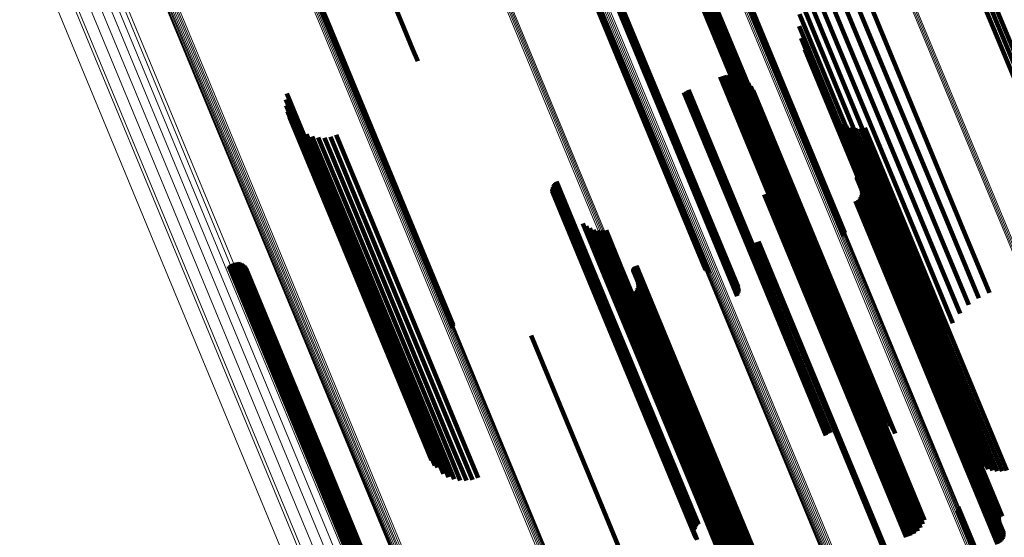
# Model space of a CAD drawing. Units: metres. Extents: x -0.258 to 0.044, y 0.773 to 1.385.
# Drawn here: x -0.087 to -0.034, y 0.91 to 0.938 of the extents above; entities that cross this region are included whole.
import ezdxf

# ---------------------------------------------------------------- set-up
doc = ezdxf.new("R2010")
doc.units = ezdxf.units.M
doc.linetypes.add('AUSGEZOGEN', pattern=[0])
doc.linetypes.add('VERDECKT2_S2', pattern=[0.036, 0.02, -0.016])
doc.layers.add('Standard', color=7, linetype='AUSGEZOGEN', lineweight=13)

msp = doc.modelspace()

# ---------------------------------------------------------------- linework, layer by layer
at = {"layer": 'Standard', "color": 253, "linetype": 'VERDECKT2_S2', "lineweight": 140, "transparency": 33554687}
for p, q in [((-0.071129, 0.948693), (-0.066023, 0.936364)), ((-0.050425, 0.944757), (-0.046174, 0.934495)), ((-0.050399, 0.944844), (-0.046108, 0.934484)), ((-0.050389, 0.944935), (-0.046051, 0.934464)), ((-0.057887, 0.942938), (-0.05296, 0.931043)), ((-0.057823, 0.942873), (-0.052944, 0.931096)), ((-0.057748, 0.94282), (-0.052914, 0.931151)), ((-0.057665, 0.942781), (-0.052871, 0.931206)), ((-0.056445, 0.942316), (-0.052167, 0.931987)), ((-0.056366, 0.942278), (-0.052125, 0.93204)), ((-0.056293, 0.942227), (-0.052095, 0.932092)), ((-0.05623, 0.942166), (-0.052078, 0.932143)), ((-0.056177, 0.942095), (-0.052075, 0.932191)), ((-0.056137, 0.942017), (-0.052085, 0.932235)), ((-0.056096, 0.941846), (-0.052144, 0.932305)), ((-0.036239, 0.941883), (-0.031042, 0.929335)), ((-0.036006, 0.942023), (-0.030809, 0.929477)), ((-0.056183, 0.94151), (-0.05239, 0.932354)), ((-0.056141, 0.941588), (-0.052316, 0.932355)), ((-0.056112, 0.941671), (-0.05225, 0.932346)), ((-0.056097, 0.941758), (-0.052192, 0.93233)), ((-0.051602, 0.941616), (-0.048762, 0.93476)), ((-0.051596, 0.941522), (-0.048808, 0.93479)), ((-0.051592, 0.94171), (-0.048705, 0.934739)), ((-0.051574, 0.94143), (-0.048839, 0.934828)), ((-0.051566, 0.9418), (-0.048636, 0.934727)), ((-0.051536, 0.941344), (-0.048855, 0.934872)), ((-0.036491, 0.941762), (-0.031292, 0.929213)), ((-0.051484, 0.941265), (-0.048857, 0.934922)), ((-0.051419, 0.941197), (-0.048842, 0.934976)), ((-0.051343, 0.941141), (-0.048813, 0.935032)), ((-0.051259, 0.941099), (-0.04877, 0.935089)), ((-0.051169, 0.941071), (-0.048714, 0.935145)), ((-0.051075, 0.94106), (-0.048647, 0.935198)), ((-0.050981, 0.941065), (-0.048571, 0.935246)), ((-0.050889, 0.941087), (-0.048488, 0.935289)), ((-0.050803, 0.941124), (-0.048401, 0.935324)), ((-0.050724, 0.941175), (-0.048312, 0.935352)), ((-0.071501, 0.939783), (-0.070734, 0.937931)), ((-0.071492, 0.939966), (-0.070632, 0.937891)), ((-0.071489, 0.939874), (-0.070677, 0.937915)), ((-0.042294, 0.939302), (-0.037094, 0.926748)), ((-0.041687, 0.939534), (-0.036486, 0.926979)), ((-0.045072, 0.938877), (-0.039953, 0.926519)), ((-0.044636, 0.938944), (-0.039455, 0.926435)), ((-0.044094, 0.938942), (-0.038906, 0.926417)), ((-0.043513, 0.939003), (-0.038319, 0.926464)), ((-0.042908, 0.939123), (-0.03771, 0.926575)), ((-0.045179, 0.938235), (-0.040387, 0.926666)), ((-0.070734, 0.937931), (-0.065253, 0.9247)), ((-0.070677, 0.937915), (-0.065195, 0.924681)), ((-0.070632, 0.937891), (-0.065149, 0.924653)), ((-0.045183, 0.937585), (-0.040746, 0.926873)), ((-0.045084, 0.936942), (-0.041021, 0.927133)), ((-0.066023, 0.936364), (-0.065747, 0.935698)), ((-0.044883, 0.936323), (-0.041204, 0.927441)), ((-0.049227, 0.934929), (-0.045327, 0.925512)), ((-0.048992, 0.93496), (-0.045128, 0.925631)), ((-0.048857, 0.934922), (-0.04383, 0.922788)), ((-0.048842, 0.934976), (-0.043766, 0.922719)), ((-0.048813, 0.935032), (-0.04369, 0.922663)), ((-0.04877, 0.935089), (-0.043606, 0.922621)), ((-0.048755, 0.93495), (-0.04495, 0.925763)), ((-0.048714, 0.935145), (-0.043515, 0.922594)), ((-0.048647, 0.935198), (-0.043422, 0.922583)), ((-0.048571, 0.935246), (-0.043328, 0.922588)), ((-0.048488, 0.935289), (-0.043244, 0.922628)), ((-0.048401, 0.935324), (-0.043156, 0.922664)), ((-0.048312, 0.935352), (-0.04307, 0.922697)), ((-0.049453, 0.934858), (-0.04554, 0.925411)), ((-0.048855, 0.934872), (-0.043882, 0.922866)), ((-0.048839, 0.934828), (-0.04392, 0.922953)), ((-0.048808, 0.93479), (-0.043942, 0.923044)), ((-0.048762, 0.93476), (-0.043949, 0.923138)), ((-0.048705, 0.934739), (-0.043938, 0.923232)), ((-0.048636, 0.934727), (-0.043912, 0.923323)), ((-0.048305, 0.934807), (-0.044679, 0.926055)), ((-0.048105, 0.93468), (-0.044594, 0.926206)), ((-0.04793, 0.93452), (-0.044547, 0.926353)), ((-0.046174, 0.934495), (-0.042771, 0.926279)), ((-0.046108, 0.934484), (-0.042746, 0.926367)), ((-0.046051, 0.934464), (-0.042735, 0.926458)), ((-0.072799, 0.933959), (-0.069362, 0.925661)), ((-0.051407, 0.934014), (-0.047513, 0.924613)), ((-0.051281, 0.934092), (-0.047373, 0.924657)), ((-0.051148, 0.934156), (-0.047236, 0.924709)), ((-0.047785, 0.934332), (-0.044538, 0.926492)), ((-0.047676, 0.934121), (-0.044568, 0.926619)), ((-0.072843, 0.933634), (-0.06957, 0.92573)), ((-0.072833, 0.933305), (-0.069736, 0.925829)), ((-0.072767, 0.932983), (-0.069856, 0.925955)), ((-0.043424, 0.932853), (-0.041974, 0.929352)), ((-0.072649, 0.932677), (-0.069927, 0.926105)), ((-0.072481, 0.932394), (-0.069946, 0.926274)), ((-0.05239, 0.932354), (-0.048529, 0.923033)), ((-0.052316, 0.932355), (-0.048487, 0.92311)), ((-0.05225, 0.932346), (-0.048458, 0.923194)), ((-0.052192, 0.93233), (-0.048443, 0.92328)), ((-0.052144, 0.932305), (-0.048443, 0.923369)), ((-0.043274, 0.932646), (-0.041971, 0.9295)), ((-0.043093, 0.932465), (-0.04193, 0.929657)), ((-0.042887, 0.932315), (-0.041853, 0.929819)), ((-0.072268, 0.932144), (-0.069913, 0.926458)), ((-0.072017, 0.931933), (-0.069829, 0.926652)), ((-0.071734, 0.931766), (-0.069697, 0.92685)), ((-0.052167, 0.931987), (-0.048792, 0.923838)), ((-0.052125, 0.93204), (-0.048712, 0.9238)), ((-0.052095, 0.932092), (-0.04864, 0.92375)), ((-0.052085, 0.932235), (-0.048483, 0.923539)), ((-0.052078, 0.932143), (-0.048576, 0.923688)), ((-0.052075, 0.932191), (-0.048524, 0.923618)), ((-0.042659, 0.932198), (-0.04174, 0.92998)), ((-0.042416, 0.932119), (-0.041596, 0.930139)), ((-0.042163, 0.932078), (-0.041423, 0.93029)), ((-0.041908, 0.932078), (-0.041225, 0.93043)), ((-0.041655, 0.932117), (-0.041008, 0.930556)), ((-0.071426, 0.93165), (-0.069519, 0.927046)), ((-0.071104, 0.931586), (-0.069302, 0.927235)), ((-0.070776, 0.931577), (-0.069051, 0.927412)), ((-0.07045, 0.931623), (-0.068772, 0.927572)), ((-0.070137, 0.931723), (-0.068475, 0.92771)), ((-0.052871, 0.931206), (-0.050012, 0.924303)), ((-0.05296, 0.931043), (-0.050234, 0.924461)), ((-0.052944, 0.931096), (-0.050169, 0.924396)), ((-0.052914, 0.931151), (-0.050094, 0.924343)), ((-0.041423, 0.93029), (-0.036513, 0.918437)), ((-0.041225, 0.93043), (-0.036317, 0.91858)), ((-0.041008, 0.930556), (-0.036101, 0.918708)), ((-0.04198, 0.929631), (-0.037747, 0.919412)), ((-0.041947, 0.929649), (-0.037712, 0.919425)), ((-0.04193, 0.929657), (-0.037009, 0.917776)), ((-0.041911, 0.929661), (-0.037678, 0.919441)), ((-0.041853, 0.929819), (-0.036935, 0.917946)), ((-0.04174, 0.92998), (-0.036826, 0.918115)), ((-0.041596, 0.930139), (-0.036684, 0.91828)), ((-0.05839, 0.929103), (-0.0556, 0.922367)), ((-0.058333, 0.929169), (-0.05552, 0.922378)), ((-0.058265, 0.929224), (-0.055438, 0.922397)), ((-0.046171, 0.929222), (-0.046084, 0.929014)), ((-0.04608, 0.929441), (-0.045895, 0.928993)), ((-0.042079, 0.929439), (-0.037931, 0.919426)), ((-0.042077, 0.929476), (-0.037909, 0.919413)), ((-0.042074, 0.929401), (-0.037948, 0.919442)), ((-0.042069, 0.929513), (-0.037882, 0.919404)), ((-0.042062, 0.929365), (-0.03796, 0.919461)), ((-0.04201, 0.929608), (-0.037783, 0.919404)), ((-0.041974, 0.929352), (-0.037045, 0.917452)), ((-0.041971, 0.9295), (-0.037046, 0.91761)), ((-0.058498, 0.928777), (-0.055862, 0.922413)), ((-0.058491, 0.928864), (-0.055809, 0.922389)), ((-0.058491, 0.92869), (-0.055904, 0.922445)), ((-0.05847, 0.928949), (-0.055747, 0.922373)), ((-0.05847, 0.928606), (-0.055934, 0.922483)), ((-0.058436, 0.929029), (-0.055676, 0.922366)), ((-0.046854, 0.928593), (-0.04207, 0.917044)), ((-0.046644, 0.928703), (-0.041847, 0.917122)), ((-0.046457, 0.928848), (-0.041622, 0.917176)), ((-0.046297, 0.929023), (-0.046291, 0.929008)), ((-0.046291, 0.929008), (-0.041402, 0.917203)), ((-0.046084, 0.929014), (-0.041192, 0.917203)), ((-0.045895, 0.928993), (-0.041, 0.917176)), ((-0.041826, 0.928774), (-0.038111, 0.919804)), ((-0.041818, 0.928585), (-0.038211, 0.919876)), ((-0.041814, 0.92868), (-0.038154, 0.919845)), ((-0.058389, 0.928452), (-0.055956, 0.922577)), ((-0.058332, 0.928386), (-0.055947, 0.922629)), ((-0.047079, 0.928521), (-0.042283, 0.916943)), ((-0.042149, 0.928154), (-0.038708, 0.919844)), ((-0.042065, 0.928198), (-0.038618, 0.919876)), ((-0.04199, 0.928255), (-0.038528, 0.919898)), ((-0.041926, 0.928325), (-0.03844, 0.919909)), ((-0.041875, 0.928405), (-0.038356, 0.919909)), ((-0.041839, 0.928493), (-0.038279, 0.919898)), ((-0.068772, 0.927572), (-0.063549, 0.914962)), ((-0.068475, 0.92771), (-0.063252, 0.915101)), ((-0.069519, 0.927046), (-0.06429, 0.91442)), ((-0.069302, 0.927235), (-0.064075, 0.914617)), ((-0.069051, 0.927412), (-0.063826, 0.914799)), ((-0.041204, 0.927441), (-0.03723, 0.917846)), ((-0.041021, 0.927133), (-0.03743, 0.918465)), ((-0.036486, 0.926979), (-0.034928, 0.923215)), ((-0.069913, 0.926458), (-0.06467, 0.913801)), ((-0.069829, 0.926652), (-0.064591, 0.914006)), ((-0.069697, 0.92685), (-0.064463, 0.914214)), ((-0.056842, 0.926948), (-0.055582, 0.923905)), ((-0.056669, 0.926806), (-0.055525, 0.924046)), ((-0.056474, 0.926695), (-0.055436, 0.924188)), ((-0.056264, 0.926616), (-0.055316, 0.924328)), ((-0.056044, 0.926574), (-0.055169, 0.924462)), ((-0.05582, 0.926568), (-0.054999, 0.924586)), ((-0.055598, 0.926599), (-0.05481, 0.924698)), ((-0.044568, 0.926619), (-0.040022, 0.915644)), ((-0.044538, 0.926492), (-0.040132, 0.915854)), ((-0.040746, 0.926873), (-0.037529, 0.919107)), ((-0.040387, 0.926666), (-0.037525, 0.919758)), ((-0.039953, 0.926519), (-0.037418, 0.920399)), ((-0.039455, 0.926435), (-0.03721, 0.921016)), ((-0.038319, 0.926464), (-0.036516, 0.922111)), ((-0.03771, 0.926575), (-0.036048, 0.922563)), ((-0.037094, 0.926748), (-0.035514, 0.922934)), ((-0.069946, 0.926274), (-0.064827, 0.913917)), ((-0.069927, 0.926105), (-0.064995, 0.914199)), ((-0.069856, 0.925955), (-0.065114, 0.914506)), ((-0.047487, 0.925954), (-0.044039, 0.917629)), ((-0.047435, 0.925967), (-0.043991, 0.917654)), ((-0.047384, 0.925986), (-0.043942, 0.917676)), ((-0.044679, 0.926055), (-0.040651, 0.91633)), ((-0.044594, 0.926206), (-0.040451, 0.916202)), ((-0.044547, 0.926353), (-0.040276, 0.916042)), ((-0.038906, 0.926417), (-0.036907, 0.921591)), ((-0.069736, 0.925829), (-0.065179, 0.914828)), ((-0.06957, 0.92573), (-0.06519, 0.915156)), ((-0.069362, 0.925661), (-0.065145, 0.915482)), ((-0.04554, 0.925411), (-0.0418, 0.91638)), ((-0.045327, 0.925512), (-0.041574, 0.916451)), ((-0.045128, 0.925631), (-0.041338, 0.916482)), ((-0.04495, 0.925763), (-0.041102, 0.916472)), ((-0.075605, 0.924841), (-0.071246, 0.914317)), ((-0.075512, 0.92485), (-0.071169, 0.914365)), ((-0.075419, 0.924843), (-0.071101, 0.914418)), ((-0.075923, 0.924657), (-0.071593, 0.914202)), ((-0.075857, 0.924723), (-0.071505, 0.914217)), ((-0.07578, 0.924776), (-0.071417, 0.914242)), ((-0.075695, 0.924816), (-0.07133, 0.914276)), ((-0.075328, 0.924821), (-0.071043, 0.914475)), ((-0.075242, 0.924783), (-0.070997, 0.914534)), ((-0.075164, 0.924732), (-0.070965, 0.914593)), ((-0.075096, 0.924668), (-0.070947, 0.914651)), ((-0.07504, 0.924593), (-0.070944, 0.914706)), ((-0.074997, 0.92451), (-0.070956, 0.914756)), ((-0.065253, 0.9247), (-0.063848, 0.921306)), ((-0.065195, 0.924681), (-0.063835, 0.921397)), ((-0.065149, 0.924653), (-0.063838, 0.921489)), ((-0.055316, 0.924328), (-0.050401, 0.912461)), ((-0.055169, 0.924462), (-0.050255, 0.9126)), ((-0.054999, 0.924586), (-0.050087, 0.912727)), ((-0.05481, 0.924698), (-0.049899, 0.912841)), ((-0.054137, 0.924482), (-0.049968, 0.914417)), ((-0.054137, 0.924447), (-0.049988, 0.91443)), ((-0.054132, 0.924412), (-0.050004, 0.914445)), ((-0.054131, 0.924516), (-0.049944, 0.914408)), ((-0.054121, 0.924379), (-0.050014, 0.914463)), ((-0.05412, 0.924549), (-0.049917, 0.914403)), ((-0.054103, 0.92458), (-0.049887, 0.914401)), ((-0.054082, 0.924608), (-0.049855, 0.914403)), ((-0.054057, 0.924632), (-0.049822, 0.914409)), ((-0.054028, 0.924652), (-0.049789, 0.914418)), ((-0.053996, 0.924666), (-0.049756, 0.914431)), ((-0.053962, 0.924676), (-0.049725, 0.914446)), ((-0.047513, 0.924613), (-0.043753, 0.915536)), ((-0.047373, 0.924657), (-0.043628, 0.915614)), ((-0.047236, 0.924709), (-0.043495, 0.915678)), ((-0.055582, 0.923905), (-0.050658, 0.912018)), ((-0.055525, 0.924046), (-0.050604, 0.912166)), ((-0.055436, 0.924188), (-0.050518, 0.912315)), ((-0.053883, 0.923781), (-0.050167, 0.914811)), ((-0.054046, 0.923262), (-0.050584, 0.914904)), ((-0.053982, 0.923331), (-0.050496, 0.914915)), ((-0.053931, 0.923411), (-0.050412, 0.914915)), ((-0.053895, 0.923499), (-0.050335, 0.914904)), ((-0.053874, 0.923592), (-0.050267, 0.914883)), ((-0.05387, 0.923686), (-0.05021, 0.914851)), ((-0.054206, 0.92316), (-0.050764, 0.91485)), ((-0.054121, 0.923204), (-0.050674, 0.914882)), ((-0.055956, 0.922577), (-0.051, 0.910612)), ((-0.055947, 0.922629), (-0.050992, 0.910667)), ((-0.055934, 0.922483), (-0.050975, 0.910511)), ((-0.055904, 0.922445), (-0.050944, 0.91047)), ((-0.055862, 0.922413), (-0.0509, 0.910435)), ((-0.055809, 0.922389), (-0.050846, 0.910407)), ((-0.055747, 0.922373), (-0.050817, 0.910471)), ((-0.055676, 0.922366), (-0.050783, 0.910552)), ((-0.0556, 0.922367), (-0.050736, 0.910625)), ((-0.05552, 0.922378), (-0.050679, 0.910691)), ((-0.055438, 0.922397), (-0.050612, 0.910746)), ((-0.043244, 0.922628), (-0.043244, 0.922628)), ((-0.043156, 0.922664), (-0.043156, 0.922664)), ((-0.059624, 0.920916), (-0.056182, 0.912606)), ((-0.038708, 0.919844), (-0.034496, 0.909676)), ((-0.038618, 0.919876), (-0.034412, 0.90972)), ((-0.038528, 0.919898), (-0.034336, 0.909778)), ((-0.03844, 0.919909), (-0.034272, 0.909848)), ((-0.038356, 0.919909), (-0.034221, 0.909928)), ((-0.038279, 0.919898), (-0.034185, 0.910015)), ((-0.038211, 0.919876), (-0.034165, 0.910108)), ((-0.038154, 0.919845), (-0.03416, 0.910203)), ((-0.038111, 0.919804), (-0.034173, 0.910297)), ((-0.03796, 0.919461), (-0.034409, 0.910888)), ((-0.037948, 0.919442), (-0.03442, 0.910924)), ((-0.037931, 0.919426), (-0.034425, 0.910961)), ((-0.037909, 0.919413), (-0.034424, 0.910999)), ((-0.037882, 0.919404), (-0.034416, 0.911036)), ((-0.037783, 0.919404), (-0.034356, 0.91113)), ((-0.037747, 0.919412), (-0.034326, 0.911154)), ((-0.037712, 0.919425), (-0.034293, 0.911171)), ((-0.037678, 0.919441), (-0.034258, 0.911183)), ((-0.036317, 0.91858), (-0.034254, 0.9136)), ((-0.036101, 0.918708), (-0.034001, 0.913639)), ((-0.036935, 0.917946), (-0.035233, 0.913837)), ((-0.036826, 0.918115), (-0.035005, 0.91372)), ((-0.036684, 0.91828), (-0.034762, 0.913641)), ((-0.036513, 0.918437), (-0.03451, 0.913601)), ((-0.044039, 0.917629), (-0.039833, 0.907477)), ((-0.043991, 0.917654), (-0.039781, 0.90749)), ((-0.043942, 0.917676), (-0.039731, 0.907508)), ((-0.037046, 0.91761), (-0.03562, 0.914168)), ((-0.037045, 0.917452), (-0.03577, 0.914375)), ((-0.037009, 0.917776), (-0.03544, 0.913987)), ((-0.042283, 0.916943), (-0.039425, 0.910044)), ((-0.04207, 0.917044), (-0.0392, 0.910116)), ((-0.041847, 0.917122), (-0.03899, 0.910226)), ((-0.041622, 0.917176), (-0.038803, 0.91037)), ((-0.041402, 0.917203), (-0.038644, 0.910545)), ((-0.041192, 0.917203), (-0.038517, 0.910745)), ((-0.041, 0.917176), (-0.038427, 0.910964)), ((-0.070956, 0.914756), (-0.067343, 0.906033)), ((-0.063826, 0.914799), (-0.063122, 0.9131)), ((-0.063549, 0.914962), (-0.062797, 0.913146)), ((-0.063252, 0.915101), (-0.062484, 0.913245)), ((-0.050764, 0.91485), (-0.046552, 0.904682)), ((-0.050674, 0.914882), (-0.046468, 0.904726)), ((-0.050584, 0.914904), (-0.046392, 0.904784)), ((-0.050496, 0.914915), (-0.046328, 0.904854)), ((-0.050412, 0.914915), (-0.046277, 0.904934)), ((-0.050335, 0.914904), (-0.046241, 0.905022)), ((-0.050267, 0.914883), (-0.046221, 0.905114)), ((-0.05021, 0.914851), (-0.046216, 0.905209)), ((-0.050167, 0.914811), (-0.046229, 0.905303)), ((-0.071417, 0.914242), (-0.068126, 0.906299)), ((-0.07133, 0.914276), (-0.068042, 0.906338)), ((-0.071246, 0.914317), (-0.067952, 0.906363)), ((-0.071169, 0.914365), (-0.067859, 0.906372)), ((-0.071101, 0.914418), (-0.067765, 0.906366)), ((-0.071043, 0.914475), (-0.067674, 0.906343)), ((-0.070997, 0.914534), (-0.067589, 0.906306)), ((-0.070965, 0.914593), (-0.067511, 0.906254)), ((-0.070947, 0.914651), (-0.067442, 0.90619)), ((-0.070944, 0.914706), (-0.067386, 0.906116)), ((-0.06429, 0.91442), (-0.063773, 0.913172)), ((-0.064075, 0.914617), (-0.06345, 0.913108)), ((-0.050014, 0.914463), (-0.046468, 0.905901)), ((-0.050004, 0.914445), (-0.046479, 0.905935)), ((-0.049988, 0.91443), (-0.046484, 0.905969)), ((-0.049968, 0.914417), (-0.046483, 0.906004)), ((-0.049944, 0.914408), (-0.046478, 0.906039)), ((-0.049917, 0.914403), (-0.046466, 0.906072)), ((-0.049887, 0.914401), (-0.04645, 0.906102)), ((-0.049855, 0.914403), (-0.046428, 0.90613)), ((-0.049822, 0.914409), (-0.046403, 0.906154)), ((-0.049789, 0.914418), (-0.046374, 0.906174)), ((-0.049756, 0.914431), (-0.046342, 0.906189)), ((-0.049725, 0.914446), (-0.046309, 0.906198)), ((-0.071593, 0.914202), (-0.06827, 0.906179)), ((-0.071505, 0.914217), (-0.068203, 0.906245)), ((-0.06467, 0.913801), (-0.06467, 0.913801)), ((-0.064591, 0.914006), (-0.064363, 0.913455)), ((-0.064463, 0.914214), (-0.06408, 0.913289)), ((-0.050087, 0.912727), (-0.048166, 0.908091)), ((-0.049899, 0.912841), (-0.047944, 0.908122)), ((-0.056182, 0.912606), (-0.05197, 0.902438)), ((-0.050604, 0.912166), (-0.049015, 0.908328)), ((-0.050518, 0.912315), (-0.04882, 0.908217)), ((-0.050401, 0.912461), (-0.04861, 0.908139)), ((-0.050255, 0.9126), (-0.04839, 0.908096)), ((-0.050658, 0.912018), (-0.049189, 0.90847)), ((-0.036623, 0.911585), (-0.035658, 0.909255)), ((-0.036612, 0.911676), (-0.035598, 0.909228)), ((-0.036648, 0.911497), (-0.035727, 0.909272)), ((-0.051, 0.910612), (-0.050736, 0.909974)), ((-0.050992, 0.910667), (-0.050678, 0.909909)), ((-0.050975, 0.910511), (-0.050816, 0.910128)), ((-0.050944, 0.91047), (-0.050944, 0.91047)), ((-0.0509, 0.910435), (-0.0509, 0.910435)), ((-0.050846, 0.910407), (-0.050846, 0.910407))]:
    msp.add_line(p, q, dxfattribs=at)
at = {"layer": 'Standard', "color": 7, "linetype": 'AUSGEZOGEN', "lineweight": 13, "transparency": 33554687}
for points in [[(-0.133188, 1.08776), (-0.127679, 1.07446), (-0.12217, 1.06116), (-0.116575, 1.047652), (-0.11091, 1.033976), (-0.105192, 1.020172), (-0.099441, 1.006286), (-0.093675, 0.992368), (-0.087918, 0.978468), (-0.08219, 0.96464), (-0.076516, 0.950942), (-0.07092, 0.937431), (-0.065425, 0.924165), (-0.060056, 0.911202), (-0.054835, 0.8986)], [(-0.133105, 1.087794), (-0.127596, 1.074494), (-0.122088, 1.061195), (-0.116493, 1.047688), (-0.110828, 1.034013), (-0.105111, 1.02021), (-0.09936, 1.006325), (-0.093595, 0.992407), (-0.087838, 0.978508), (-0.082111, 0.964682), (-0.076437, 0.950985), (-0.070841, 0.937475), (-0.065347, 0.924209), (-0.059977, 0.911247), (-0.054758, 0.898646)], [(-0.133027, 1.087824), (-0.127518, 1.074526), (-0.12201, 1.061229), (-0.116416, 1.047724), (-0.110752, 1.03405), (-0.105036, 1.020248), (-0.099285, 1.006365), (-0.093521, 0.992449), (-0.087764, 0.978551), (-0.082038, 0.964727), (-0.076365, 0.951031), (-0.070769, 0.937522), (-0.065275, 0.924259), (-0.059907, 0.911298), (-0.054688, 0.898698)], [(-0.132954, 1.087852), (-0.127447, 1.074556), (-0.12194, 1.06126), (-0.116347, 1.047757), (-0.110684, 1.034085), (-0.104968, 1.020286), (-0.099218, 1.006405), (-0.093455, 0.992491), (-0.087699, 0.978596), (-0.081974, 0.964773), (-0.076302, 0.95108), (-0.070707, 0.937573), (-0.065214, 0.924311), (-0.059846, 0.911353), (-0.054628, 0.898755)], [(-0.132891, 1.087875), (-0.127385, 1.074582), (-0.121878, 1.061289), (-0.116286, 1.047788), (-0.110624, 1.034119), (-0.10491, 1.020323), (-0.099161, 1.006444), (-0.093399, 0.992533), (-0.087644, 0.97864), (-0.08192, 0.96482), (-0.076249, 0.95113), (-0.070655, 0.937626), (-0.065163, 0.924366), (-0.059797, 0.91141), (-0.054579, 0.898814)], [(-0.132838, 1.087894), (-0.127333, 1.074603), (-0.121828, 1.061313), (-0.116237, 1.047816), (-0.110576, 1.03415), (-0.104863, 1.020356), (-0.099115, 1.006481), (-0.093354, 0.992573), (-0.087601, 0.978683), (-0.081878, 0.964867), (-0.076209, 0.951179), (-0.070616, 0.937678), (-0.065125, 0.924422), (-0.05976, 0.911469), (-0.054544, 0.898876)], [(-0.132796, 1.087907), (-0.127293, 1.07462), (-0.121789, 1.061333), (-0.1162, 1.047839), (-0.110541, 1.034176), (-0.104829, 1.020387), (-0.099083, 1.006515), (-0.093323, 0.99261), (-0.087571, 0.978724), (-0.08185, 0.964911), (-0.076182, 0.951227), (-0.070591, 0.937729), (-0.065101, 0.924476), (-0.059737, 0.911526), (-0.054522, 0.898936)], [(-0.132768, 1.087914), (-0.127266, 1.074631), (-0.121764, 1.061348), (-0.116176, 1.047857), (-0.110518, 1.034198), (-0.104808, 1.020412), (-0.099064, 1.006544), (-0.093306, 0.992643), (-0.087555, 0.978761), (-0.081835, 0.964951), (-0.076169, 0.951271), (-0.070579, 0.937777), (-0.065091, 0.924528), (-0.059729, 0.911581), (-0.054515, 0.898995)], [(-0.132754, 1.087916), (-0.127253, 1.074636), (-0.121753, 1.061357), (-0.116167, 1.04787), (-0.11051, 1.034215), (-0.104802, 1.020433), (-0.099059, 1.006569), (-0.093303, 0.992672), (-0.087554, 0.978793), (-0.081836, 0.964988), (-0.07617, 0.951311), (-0.070583, 0.937821), (-0.065096, 0.924575), (-0.059735, 0.911633), (-0.054523, 0.89905)], [(-0.132754, 1.087911), (-0.127255, 1.074635), (-0.121756, 1.06136), (-0.116171, 1.047877), (-0.110517, 1.034226), (-0.10481, 1.020448), (-0.099069, 1.006588), (-0.093314, 0.992694), (-0.087567, 0.97882), (-0.08185, 0.965018), (-0.076187, 0.951346), (-0.070601, 0.937859), (-0.065116, 0.924617), (-0.059756, 0.911678), (-0.054546, 0.899099)], [(-0.10015, 1.085863), (-0.094724, 1.072761), (-0.089213, 1.059456), (-0.083632, 1.045985), (-0.078, 1.032388), (-0.072335, 1.01871), (-0.066656, 1.004999), (-0.060984, 0.991307), (-0.055343, 0.977687), (-0.049754, 0.964194), (-0.044241, 0.950885), (-0.038828, 0.937818), (-0.033539, 0.925049), (-0.028397, 0.912635), (-0.023425, 0.900631)], [(-0.10008, 1.085892), (-0.094653, 1.07279), (-0.089141, 1.059484), (-0.083561, 1.046012), (-0.077928, 1.032414), (-0.072263, 1.018736), (-0.066583, 1.005025), (-0.060912, 0.991332), (-0.05527, 0.977711), (-0.049681, 0.964218), (-0.044168, 0.950908), (-0.038755, 0.93784), (-0.033465, 0.925071), (-0.028323, 0.912656), (-0.023351, 0.900652)], [(-0.100008, 1.085922), (-0.094581, 1.07282), (-0.089069, 1.059514), (-0.083489, 1.046041), (-0.077856, 1.032443), (-0.07219, 1.018765), (-0.066511, 1.005054), (-0.060839, 0.991361), (-0.055197, 0.97774), (-0.049608, 0.964246), (-0.044095, 0.950936), (-0.038682, 0.937868), (-0.033392, 0.925098), (-0.02825, 0.912684), (-0.023277, 0.900679)], [(-0.099936, 1.085952), (-0.094509, 1.07285), (-0.088997, 1.059544), (-0.083417, 1.046072), (-0.077785, 1.032474), (-0.072119, 1.018796), (-0.06644, 1.005085), (-0.060768, 0.991393), (-0.055126, 0.977772), (-0.049537, 0.964279), (-0.044024, 0.950969), (-0.038611, 0.937901), (-0.033322, 0.925132), (-0.02818, 0.912717), (-0.023207, 0.900713)], [(-0.13977, 1.085078), (-0.134245, 1.07174), (-0.12872, 1.058403), (-0.12311, 1.044857), (-0.117429, 1.031143), (-0.111695, 1.0173), (-0.105927, 1.003375), (-0.100146, 0.989418), (-0.094372, 0.975479), (-0.088629, 0.961613), (-0.082939, 0.947876), (-0.077327, 0.934327), (-0.071816, 0.921024), (-0.066432, 0.908025)], [(-0.139701, 1.085109), (-0.134176, 1.071769), (-0.12865, 1.058429), (-0.123039, 1.044882), (-0.117357, 1.031165), (-0.111622, 1.01732), (-0.105854, 1.003393), (-0.100071, 0.989433), (-0.094297, 0.975492), (-0.088552, 0.961624), (-0.082862, 0.947885), (-0.077248, 0.934334), (-0.071737, 0.921029), (-0.066352, 0.908027)], [(-0.139626, 1.085142), (-0.134099, 1.071801), (-0.128573, 1.058459), (-0.122961, 1.04491), (-0.117279, 1.031192), (-0.111543, 1.017345), (-0.105774, 1.003417), (-0.099991, 0.989455), (-0.094215, 0.975512), (-0.08847, 0.961643), (-0.082779, 0.947902), (-0.077165, 0.934349), (-0.071653, 0.921042), (-0.066267, 0.908039)], [(-0.139545, 1.085176), (-0.134018, 1.071834), (-0.128492, 1.058492), (-0.122879, 1.044942), (-0.117196, 1.031222), (-0.11146, 1.017375), (-0.105691, 1.003445), (-0.099907, 0.989483), (-0.094131, 0.975539), (-0.088386, 0.961668), (-0.082694, 0.947927), (-0.07708, 0.934373), (-0.071568, 0.921065), (-0.066181, 0.908061)], [(-0.139461, 1.085212), (-0.133935, 1.071869), (-0.128408, 1.058526), (-0.122795, 1.044976), (-0.117112, 1.031256), (-0.111376, 1.017408), (-0.105606, 1.003478), (-0.099822, 0.989515), (-0.094047, 0.975571), (-0.088301, 0.9617), (-0.082609, 0.947958), (-0.076995, 0.934404), (-0.071482, 0.921095), (-0.066096, 0.908091)], [(-0.139377, 1.085246), (-0.133851, 1.071904), (-0.128324, 1.058561), (-0.122711, 1.045011), (-0.117028, 1.031291), (-0.111293, 1.017444), (-0.105523, 1.003514), (-0.099739, 0.989551), (-0.093963, 0.975607), (-0.088218, 0.961736), (-0.082526, 0.947995), (-0.076912, 0.934441), (-0.071399, 0.921133), (-0.066013, 0.908129)], [(-0.139937, 1.084994), (-0.134418, 1.071669), (-0.128898, 1.058344), (-0.123293, 1.044811), (-0.117618, 1.031109), (-0.111889, 1.01728), (-0.106127, 1.003368), (-0.100351, 0.989424), (-0.094583, 0.975498), (-0.088845, 0.961645), (-0.08316, 0.947922), (-0.077553, 0.934385), (-0.072048, 0.921094), (-0.066669, 0.908107)], [(-0.139914, 1.085008), (-0.134393, 1.071679), (-0.128872, 1.05835), (-0.123265, 1.044814), (-0.117588, 1.031109), (-0.111858, 1.017275), (-0.106095, 1.00336), (-0.100317, 0.989412), (-0.094547, 0.975482), (-0.088808, 0.961626), (-0.083122, 0.947898), (-0.077513, 0.934359), (-0.072006, 0.921064), (-0.066626, 0.908074)], [(-0.139878, 1.085027), (-0.134355, 1.071695), (-0.128833, 1.058363), (-0.123225, 1.044823), (-0.117546, 1.031114), (-0.111815, 1.017277), (-0.10605, 1.003359), (-0.100271, 0.989407), (-0.094499, 0.975474), (-0.088758, 0.961614), (-0.083071, 0.947883), (-0.077461, 0.93434), (-0.071953, 0.921042), (-0.066571, 0.908048)], [(-0.139829, 1.08505), (-0.134305, 1.071715), (-0.128782, 1.05838), (-0.123172, 1.044838), (-0.117493, 1.031125), (-0.11176, 1.017286), (-0.105993, 1.003364), (-0.100213, 0.989409), (-0.09444, 0.975472), (-0.088698, 0.961609), (-0.083009, 0.947876), (-0.077398, 0.934329), (-0.071889, 0.921029), (-0.066506, 0.908032)], [(-0.141989, 1.08365), (-0.136644, 1.070747), (-0.131299, 1.057843), (-0.125872, 1.044739), (-0.120376, 1.031471), (-0.114829, 1.01808), (-0.109249, 1.004609), (-0.103656, 0.991106), (-0.09807, 0.97762), (-0.092514, 0.964206), (-0.087009, 0.950917), (-0.08158, 0.93781), (-0.076249, 0.92494), (-0.07104, 0.912364), (-0.065975, 0.900137)], [(-0.141732, 1.083789), (-0.136376, 1.070858), (-0.13102, 1.057927), (-0.12558, 1.044794), (-0.120072, 1.031498), (-0.114513, 1.018077), (-0.108922, 1.004577), (-0.103316, 0.991045), (-0.097719, 0.977531), (-0.09215, 0.964087), (-0.086634, 0.95077), (-0.081193, 0.937634), (-0.07585, 0.924736), (-0.07063, 0.912133), (-0.065555, 0.89988)], [(-0.141568, 1.083891), (-0.1362, 1.07093), (-0.130832, 1.05797), (-0.12538, 1.044808), (-0.11986, 1.031481), (-0.114288, 1.01803), (-0.108684, 1.0045), (-0.103066, 0.990937), (-0.097455, 0.977392), (-0.091874, 0.963918), (-0.086345, 0.950571), (-0.080892, 0.937405), (-0.075537, 0.924478), (-0.070305, 0.911846), (-0.065219, 0.899566)], [(-0.143255, 1.083044), (-0.137939, 1.07021), (-0.132623, 1.057376), (-0.127224, 1.044343), (-0.121758, 1.031146), (-0.116241, 1.017827), (-0.110691, 1.004428), (-0.105128, 0.990998), (-0.099573, 0.977585), (-0.094046, 0.964243), (-0.088571, 0.951026), (-0.083171, 0.937989), (-0.077869, 0.925188), (-0.072688, 0.91268), (-0.067651, 0.900519)], [(-0.142758, 1.083273), (-0.137434, 1.070419), (-0.132109, 1.057565), (-0.126702, 1.044511), (-0.121227, 1.031294), (-0.115702, 1.017953), (-0.110143, 1.004533), (-0.104571, 0.991082), (-0.099007, 0.977648), (-0.093471, 0.964285), (-0.087988, 0.951047), (-0.082579, 0.937989), (-0.077269, 0.925168), (-0.072079, 0.91264), (-0.067034, 0.90046)], [(-0.142333, 1.083477), (-0.136999, 1.070599), (-0.131665, 1.057722), (-0.126248, 1.044644), (-0.120763, 1.031403), (-0.115228, 1.018038), (-0.109659, 1.004594), (-0.104077, 0.991118), (-0.098502, 0.97766), (-0.092957, 0.964272), (-0.087464, 0.95101), (-0.082045, 0.937929), (-0.076725, 0.925084), (-0.071526, 0.912534), (-0.066472, 0.900332)], [(-0.143969, 1.082734), (-0.138658, 1.069912), (-0.133348, 1.057091), (-0.127954, 1.044069), (-0.122493, 1.030885), (-0.116981, 1.017578), (-0.111436, 1.004192), (-0.105879, 0.990775), (-0.100328, 0.977375), (-0.094807, 0.964046), (-0.089337, 0.950841), (-0.083942, 0.937816), (-0.078645, 0.925027), (-0.073469, 0.912531), (-0.068437, 0.900382)], [(-0.143808, 1.082795), (-0.1385, 1.069978), (-0.133191, 1.057161), (-0.127799, 1.044145), (-0.12234, 1.030966), (-0.116831, 1.017664), (-0.111288, 1.004284), (-0.105732, 0.990871), (-0.100184, 0.977477), (-0.094665, 0.964152), (-0.089198, 0.950953), (-0.083805, 0.937933), (-0.07851, 0.925149), (-0.073335, 0.912658), (-0.068305, 0.900513)], [(-0.107888, 1.082658), (-0.102437, 1.069498), (-0.096901, 1.056133), (-0.091296, 1.042601), (-0.085638, 1.028943), (-0.079947, 1.015204), (-0.074243, 1.001432), (-0.068546, 0.987678), (-0.062879, 0.973997), (-0.057265, 0.960444), (-0.051727, 0.947075), (-0.04629, 0.933949), (-0.040978, 0.921123), (-0.035813, 0.908653)], [(-0.107805, 1.082692), (-0.102355, 1.069533), (-0.096819, 1.056169), (-0.091214, 1.042638), (-0.085557, 1.02898), (-0.079867, 1.015242), (-0.074162, 1.001471), (-0.068466, 0.987719), (-0.062799, 0.974038), (-0.057186, 0.960486), (-0.051649, 0.947118), (-0.046212, 0.933993), (-0.0409, 0.921167), (-0.035735, 0.908698)], [(-0.107727, 1.082724), (-0.102277, 1.069567), (-0.096742, 1.056204), (-0.091138, 1.042674), (-0.085482, 1.029019), (-0.079792, 1.015282), (-0.074088, 1.001512), (-0.068392, 0.987761), (-0.062726, 0.974083), (-0.057113, 0.960531), (-0.051577, 0.947165), (-0.046141, 0.934041), (-0.040829, 0.921217), (-0.035665, 0.90875)], [(-0.107656, 1.082754), (-0.102207, 1.069598), (-0.096673, 1.056238), (-0.091069, 1.04271), (-0.085414, 1.029056), (-0.079725, 1.015322), (-0.074022, 1.001554), (-0.068327, 0.987805), (-0.062662, 0.974129), (-0.05705, 0.96058), (-0.051514, 0.947216), (-0.046079, 0.934094), (-0.040768, 0.921272), (-0.035604, 0.908806)], [(-0.107593, 1.08278), (-0.102145, 1.069627), (-0.096612, 1.056269), (-0.09101, 1.042744), (-0.085355, 1.029093), (-0.079667, 1.015361), (-0.073966, 1.001596), (-0.068272, 0.98785), (-0.062608, 0.974176), (-0.056997, 0.960629), (-0.051462, 0.947268), (-0.046028, 0.934148), (-0.040718, 0.921329), (-0.035555, 0.908866)], [(-0.107541, 1.082802), (-0.102094, 1.069651), (-0.096562, 1.056296), (-0.090961, 1.042774), (-0.085308, 1.029126), (-0.079621, 1.015398), (-0.073921, 1.001636), (-0.068228, 0.987893), (-0.062565, 0.974222), (-0.056956, 0.960678), (-0.051422, 0.94732), (-0.045989, 0.934203), (-0.04068, 0.921387), (-0.035519, 0.908926)], [(-0.1075, 1.082818), (-0.102054, 1.069671), (-0.096524, 1.05632), (-0.090924, 1.042801), (-0.085273, 1.029157), (-0.079587, 1.015431), (-0.073888, 1.001673), (-0.068197, 0.987933), (-0.062536, 0.974266), (-0.056928, 0.960726), (-0.051396, 0.947371), (-0.045964, 0.934257), (-0.040657, 0.921444), (-0.035497, 0.908987)], [(-0.107472, 1.08283), (-0.102028, 1.069686), (-0.096499, 1.056339), (-0.090901, 1.042824), (-0.085251, 1.029183), (-0.079567, 1.015461), (-0.07387, 1.001707), (-0.06818, 0.987971), (-0.062521, 0.974307), (-0.056914, 0.96077), (-0.051383, 0.947419), (-0.045953, 0.934309), (-0.040647, 0.921499), (-0.035488, 0.909045)], [(-0.107458, 1.082836), (-0.102016, 1.069696), (-0.096489, 1.056352), (-0.090892, 1.042841), (-0.085243, 1.029204), (-0.079561, 1.015486), (-0.073866, 1.001735), (-0.068178, 0.988003), (-0.062519, 0.974343), (-0.056914, 0.960811), (-0.051385, 0.947463), (-0.045957, 0.934357), (-0.040652, 0.921551), (-0.035495, 0.9091)], [(-0.14475, 1.08237), (-0.139453, 1.069583), (-0.134157, 1.056795), (-0.128778, 1.043809), (-0.123331, 1.03066), (-0.117834, 1.017388), (-0.112304, 1.004038), (-0.106761, 0.990656), (-0.101225, 0.977292), (-0.095719, 0.963998), (-0.090264, 0.950828), (-0.084883, 0.937838), (-0.0796, 0.925083), (-0.074438, 0.91262), (-0.069419, 0.900504)], [(-0.114632, 1.079864), (-0.109173, 1.066686), (-0.103629, 1.053303), (-0.098016, 1.039752), (-0.092351, 1.026075), (-0.086652, 1.012317), (-0.08094, 0.998526), (-0.075235, 0.984753), (-0.06956, 0.971053), (-0.063939, 0.957481), (-0.058394, 0.944094), (-0.052949, 0.930949), (-0.047629, 0.918106), (-0.042457, 0.905619)], [(-0.114627, 1.079866), (-0.10917, 1.066692), (-0.103628, 1.053312), (-0.098016, 1.039765), (-0.092353, 1.026092), (-0.086656, 1.012338), (-0.080945, 0.998551), (-0.075242, 0.984782), (-0.069569, 0.971086), (-0.063948, 0.957518), (-0.058405, 0.944135), (-0.052962, 0.930994), (-0.047643, 0.918154), (-0.042473, 0.90567)], [(-0.114622, 1.079868), (-0.109162, 1.066686), (-0.103617, 1.053299), (-0.098002, 1.039744), (-0.092335, 1.026063), (-0.086635, 1.012301), (-0.080921, 0.998507), (-0.075214, 0.98473), (-0.069538, 0.971026), (-0.063915, 0.95745), (-0.058368, 0.944059), (-0.052922, 0.930911), (-0.0476, 0.918063), (-0.042427, 0.905573)], [(-0.114598, 1.079878), (-0.109137, 1.066693), (-0.10359, 1.053302), (-0.097974, 1.039743), (-0.092306, 1.026059), (-0.086604, 1.012293), (-0.080888, 0.998494), (-0.07518, 0.984714), (-0.069502, 0.971006), (-0.063877, 0.957426), (-0.058329, 0.944032), (-0.052881, 0.93088), (-0.047558, 0.918029), (-0.042383, 0.905535)], [(-0.114562, 1.079893), (-0.109099, 1.066704), (-0.10355, 1.05331), (-0.097933, 1.039748), (-0.092263, 1.02606), (-0.08656, 1.012291), (-0.080843, 0.998488), (-0.075133, 0.984704), (-0.069454, 0.970993), (-0.063827, 0.95741), (-0.058278, 0.944012), (-0.052829, 0.930857), (-0.047504, 0.918002), (-0.042328, 0.905505)], [(-0.114513, 1.079914), (-0.109048, 1.066722), (-0.103499, 1.053324), (-0.09788, 1.039759), (-0.092209, 1.026068), (-0.086504, 1.012295), (-0.080786, 0.99849), (-0.075075, 0.984703), (-0.069394, 0.970988), (-0.063766, 0.957402), (-0.058215, 0.944001), (-0.052765, 0.930842), (-0.047439, 0.917985), (-0.042262, 0.905485)], [(-0.114453, 1.079939), (-0.108987, 1.066744), (-0.103437, 1.053344), (-0.097817, 1.039776), (-0.092144, 1.026082), (-0.086438, 1.012306), (-0.080719, 0.998498), (-0.075007, 0.984708), (-0.069325, 0.970991), (-0.063696, 0.957402), (-0.058144, 0.943998), (-0.052693, 0.930837), (-0.047366, 0.917977), (-0.042187, 0.905475)], [(-0.114383, 1.079967), (-0.108917, 1.06677), (-0.103366, 1.053368), (-0.097745, 1.039798), (-0.092072, 1.026101), (-0.086365, 1.012324), (-0.080644, 0.998513), (-0.074931, 0.984721), (-0.069248, 0.971002), (-0.063619, 0.95741), (-0.058066, 0.944004), (-0.052613, 0.930841), (-0.047286, 0.917979), (-0.042106, 0.905474)], [(-0.114307, 1.079999), (-0.10884, 1.0668), (-0.103288, 1.053396), (-0.097666, 1.039824), (-0.091992, 1.026126), (-0.086285, 1.012347), (-0.080564, 0.998535), (-0.07485, 0.984741), (-0.069167, 0.97102), (-0.063536, 0.957427), (-0.057982, 0.944019), (-0.052529, 0.930854), (-0.047201, 0.917991), (-0.042021, 0.905484)], [(-0.114226, 1.080033), (-0.108758, 1.066833), (-0.103206, 1.053428), (-0.097584, 1.039855), (-0.091909, 1.026156), (-0.086201, 1.012375), (-0.08048, 0.998562), (-0.074766, 0.984767), (-0.069082, 0.971045), (-0.063451, 0.957451), (-0.057897, 0.944042), (-0.052443, 0.930876), (-0.047114, 0.918012), (-0.041934, 0.905505)], [(-0.114142, 1.080067), (-0.108674, 1.066867), (-0.103121, 1.053462), (-0.097499, 1.039889), (-0.091824, 1.026189), (-0.086116, 1.012408), (-0.080394, 0.998594), (-0.07468, 0.984799), (-0.068996, 0.971076), (-0.063365, 0.957482), (-0.057811, 0.944073), (-0.052357, 0.930907), (-0.047028, 0.918041), (-0.041847, 0.905534)], [(-0.114057, 1.080102), (-0.10859, 1.066903), (-0.103037, 1.053497), (-0.097415, 1.039924), (-0.09174, 1.026225), (-0.086032, 1.012444), (-0.08031, 0.998631), (-0.074596, 0.984836), (-0.068912, 0.971113), (-0.063281, 0.957519), (-0.057727, 0.94411), (-0.052274, 0.930944), (-0.046945, 0.918079), (-0.041764, 0.905572)], [(-0.118648, 1.078201), (-0.113289, 1.065263), (-0.107846, 1.052123), (-0.102336, 1.038819), (-0.096774, 1.025391), (-0.091179, 1.011884), (-0.08557, 0.998344), (-0.07997, 0.984823), (-0.074398, 0.971372), (-0.068879, 0.958047), (-0.063435, 0.944904), (-0.058089, 0.931999), (-0.052866, 0.919389), (-0.047788, 0.90713)], [(-0.118578, 1.07823), (-0.113218, 1.06529), (-0.107775, 1.05215), (-0.102264, 1.038844), (-0.096701, 1.025415), (-0.091106, 1.011906), (-0.085497, 0.998366), (-0.079896, 0.984843), (-0.074324, 0.971391), (-0.068804, 0.958065), (-0.063359, 0.94492), (-0.058013, 0.932014), (-0.05279, 0.919403), (-0.047711, 0.907143)], [(-0.118513, 1.078257), (-0.113152, 1.065316), (-0.107708, 1.052173), (-0.102197, 1.038866), (-0.096633, 1.025435), (-0.091037, 1.011925), (-0.085427, 0.998382), (-0.079825, 0.984858), (-0.074253, 0.971404), (-0.068732, 0.958076), (-0.063287, 0.94493), (-0.05794, 0.932022), (-0.052716, 0.919409), (-0.047637, 0.907147)], [(-0.118797, 1.078139), (-0.113438, 1.065202), (-0.107996, 1.052063), (-0.102486, 1.03876), (-0.096924, 1.025334), (-0.09133, 1.011827), (-0.085722, 0.998289), (-0.080122, 0.984768), (-0.074551, 0.971319), (-0.069032, 0.957995), (-0.063588, 0.944853), (-0.058243, 0.931949), (-0.05302, 0.91934), (-0.047943, 0.907081)], [(-0.118722, 1.07817), (-0.113363, 1.065233), (-0.107921, 1.052094), (-0.10241, 1.038791), (-0.096849, 1.025364), (-0.091254, 1.011857), (-0.085646, 0.998318), (-0.080046, 0.984797), (-0.074474, 0.971348), (-0.068955, 0.958024), (-0.063512, 0.944881), (-0.058167, 0.931977), (-0.052944, 0.919368), (-0.047866, 0.907109)]]:
    msp.add_lwpolyline(points, dxfattribs=at)

doc.saveas('drawing.dxf')
